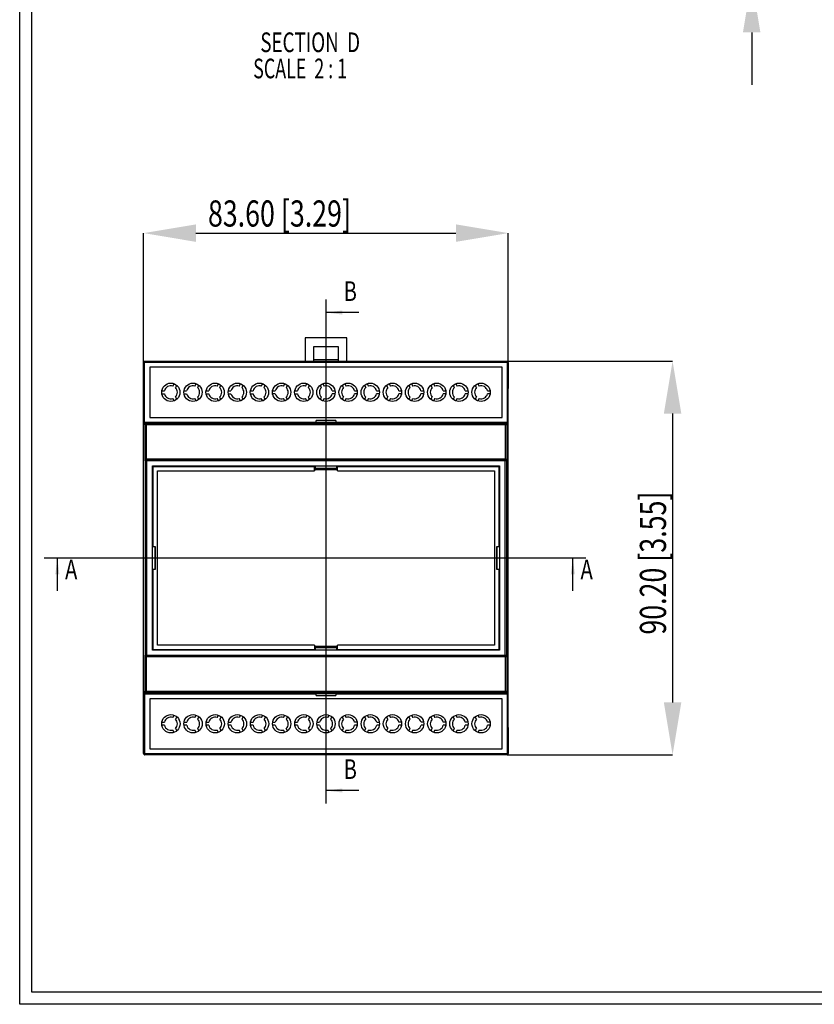
# Model space of a CAD drawing. Extents: x 927 to 1421, y -1264 to -957.
# Drawn here: x 927 to 1049, y -1264 to -1114 of the extents above; entities that cross this region are included whole.
import ezdxf

# ---------------------------------------------------------------- set-up
doc = ezdxf.new("R2010")
doc.units = 0
doc.layers.get('0').update_dxf_attribs({"linetype": 'CONTINUOUS'})
doc.layers.add('TITLE', color=8, linetype='CONTINUOUS')
doc.styles.add('SLDTEXTSTYLE0', font='TXT', dxfattribs={"width": 0.75})
doc.styles.add('SLDTEXTSTYLE1', font='TXT', dxfattribs={"width": 0.75, "bigfont": 'bigfont'})
doc.styles.add('SLDTEXTSTYLE2', font='TXT', dxfattribs={"width": 0.7})
doc.styles.add('SLDTEXTSTYLE3', font='TXT', dxfattribs={"width": 0.666667})

msp = doc.modelspace()

# ---------------------------------------------------------------- linework, layer by layer
at = {"color": 7, "linetype": 'CONTINUOUS'}
for p, q in [((1038.9729, -1115.97), (1038.9729, -1123.97)), ((946.0507, -1166.3306), (946.0507, -1146.6387)), ((954.0507, -1146.6387), (993.784, -1146.6387)), ((1001.784, -1170.2973), (1001.784, -1146.6387)), ((973.9173, -1156.7706), (973.9173, -1233.8019)), ((978.9173, -1158.7706), (973.9173, -1158.7706)), ((970.7173, -1162.6388), (970.7173, -1166.2139)), ((977.1173, -1162.6388), (970.7173, -1162.6388)), ((977.1173, -1166.2139), (977.1173, -1162.6388)), ((972.0507, -1163.9721), (975.784, -1163.9721)), ((972.0507, -1166.2139), (972.0507, -1163.9721)), ((975.784, -1163.9721), (975.784, -1166.2139)), ((946.0507, -1170.3806), (946.0507, -1166.4139)), ((946.0507, -1166.4139), (946.0507, -1170.2102)), ((946.1913, -1166.3623), (946.1535, -1166.3245)), ((946.1535, -1166.3245), (946.1535, -1175.5912)), ((946.1535, -1166.3245), (948.4868, -1166.3245)), ((946.1913, -1175.5533), (946.1913, -1166.3623)), ((946.1913, -1166.3623), (1001.6357, -1166.3623)), ((946.2506, -1166.2139), (1001.584, -1166.2139)), ((946.3612, -1166.3245), (946.2507, -1166.2139)), ((946.2507, -1166.2139), (1001.584, -1166.2139)), ((948.384, -1166.3245), (946.3612, -1166.3245)), ((1000.8401, -1167.1245), (946.9868, -1167.1245)), ((946.9868, -1167.1245), (946.9868, -1174.7912)), ((948.384, -1166.3245), (948.5506, -1166.2489)), ((999.3402, -1166.3245), (948.4868, -1166.3245)), ((948.5506, -1166.2489), (999.2841, -1166.2489)), ((948.5506, -1166.3245), (948.5506, -1166.2489)), ((975.784, -1165.9721), (972.0507, -1165.9721)), ((999.2841, -1166.2489), (999.4507, -1166.3245)), ((999.2841, -1166.2489), (999.2841, -1166.3245)), ((999.3402, -1166.3245), (1001.6735, -1166.3245)), ((999.4507, -1166.3245), (1001.4735, -1166.3245)), ((1000.8401, -1174.7912), (1000.8401, -1167.1245)), ((1001.4735, -1166.3245), (1001.584, -1166.2139)), ((1001.6735, -1166.3245), (1001.6357, -1166.3623)), ((1001.6357, -1166.3623), (1001.6357, -1175.5533)), ((1001.6674, -1166.2139), (1026.8857, -1166.2139)), ((1001.6735, -1175.5912), (1001.6735, -1166.3245)), ((1001.784, -1166.4139), (1001.6735, -1166.5245)), ((1001.6735, -1166.5245), (1001.6735, -1175.8139)), ((1001.784, -1166.4139), (1001.784, -1170.3806)), ((1001.784, -1170.2102), (1001.784, -1166.4139)), ((946.0507, -1174.1806), (946.0507, -1170.3806)), ((950.4909, -1169.999), (950.6949, -1169.6457)), ((951.0991, -1169.879), (950.8951, -1170.2324)), ((953.8776, -1169.999), (954.0816, -1169.6457)), ((954.4857, -1169.879), (954.2817, -1170.2324)), ((957.2643, -1169.999), (957.4683, -1169.6457)), ((957.8724, -1169.879), (957.6684, -1170.2324)), ((960.6509, -1169.999), (960.8549, -1169.6457)), ((961.2591, -1169.879), (961.0551, -1170.2324)), ((964.0376, -1169.999), (964.2416, -1169.6457)), ((964.6457, -1169.879), (964.4417, -1170.2324)), ((967.4243, -1169.999), (967.6283, -1169.6457)), ((968.0324, -1169.879), (967.8284, -1170.2324)), ((970.8109, -1169.999), (971.0149, -1169.6457)), ((971.4191, -1169.879), (971.2151, -1170.2324)), ((973.2252, -1170.2324), (973.0212, -1169.879)), ((973.4253, -1169.6457), (973.6293, -1169.999)), ((976.6119, -1170.2324), (976.4079, -1169.879)), ((976.812, -1169.6457), (977.016, -1169.999)), ((979.7945, -1169.879), (979.9985, -1170.2324)), ((980.1987, -1169.6457), (980.4027, -1169.999)), ((983.3852, -1170.2324), (983.1812, -1169.879)), ((983.5853, -1169.6457), (983.7893, -1169.999)), ((986.7719, -1170.2324), (986.5679, -1169.879)), ((986.972, -1169.6457), (987.176, -1169.999)), ((990.1585, -1170.2324), (989.9545, -1169.879)), ((990.3587, -1169.6457), (990.5627, -1169.999)), ((993.5452, -1170.2324), (993.3412, -1169.879)), ((993.7453, -1169.6457), (993.9493, -1169.999)), ((996.9319, -1170.2324), (996.7279, -1169.879)), ((997.132, -1169.6457), (997.336, -1169.999)), ((1001.784, -1174.1806), (1001.784, -1170.3806)), ((948.8264, -1170.7245), (949.2344, -1170.7245)), ((948.8264, -1171.1912), (949.2344, -1171.1912)), ((950.8951, -1171.6833), (951.0991, -1172.0366)), ((952.213, -1170.7245), (952.6211, -1170.7245)), ((952.213, -1171.1912), (952.6211, -1171.1912)), ((954.2817, -1171.6833), (954.4857, -1172.0366)), ((955.5997, -1170.7245), (956.0077, -1170.7245)), ((955.5997, -1171.1912), (956.0077, -1171.1912)), ((957.6684, -1171.6833), (957.8724, -1172.0366)), ((958.9864, -1170.7245), (959.3944, -1170.7245)), ((958.9864, -1171.1912), (959.3944, -1171.1912)), ((961.0551, -1171.6833), (961.2591, -1172.0366)), ((962.373, -1170.7245), (962.7811, -1170.7245)), ((962.373, -1171.1912), (962.7811, -1171.1912)), ((964.4417, -1171.6833), (964.6457, -1172.0366)), ((965.7597, -1170.7245), (966.1677, -1170.7245)), ((966.1677, -1171.1912), (965.7597, -1171.1912)), ((968.0324, -1172.0366), (967.8284, -1171.6833)), ((969.1464, -1170.7245), (969.5544, -1170.7245)), ((969.1464, -1171.1912), (969.5544, -1171.1912)), ((971.2151, -1171.6833), (971.4191, -1172.0366)), ((973.0212, -1172.0366), (973.2252, -1171.6833)), ((974.8859, -1170.7245), (975.2939, -1170.7245)), ((975.2939, -1171.1912), (974.8859, -1171.1912)), ((976.4079, -1172.0366), (976.6119, -1171.6833)), ((978.2725, -1170.7245), (978.6806, -1170.7245)), ((978.6806, -1171.1912), (978.2725, -1171.1912)), ((979.7945, -1172.0366), (979.9985, -1171.6833)), ((981.6592, -1170.7245), (982.0672, -1170.7245)), ((982.0672, -1171.1912), (981.6592, -1171.1912)), ((983.1812, -1172.0366), (983.3852, -1171.6833)), ((985.0459, -1170.7245), (985.4539, -1170.7245)), ((985.4539, -1171.1912), (985.0459, -1171.1912)), ((986.5679, -1172.0366), (986.7719, -1171.6833)), ((988.4325, -1170.7245), (988.8406, -1170.7245)), ((988.8406, -1171.1912), (988.4325, -1171.1912)), ((989.9545, -1172.0366), (990.1585, -1171.6833)), ((991.8192, -1170.7245), (992.2272, -1170.7245)), ((992.2272, -1171.1912), (991.8192, -1171.1912)), ((993.3412, -1172.0366), (993.5452, -1171.6833)), ((995.2059, -1170.7245), (995.6139, -1170.7245)), ((995.6139, -1171.1912), (995.2059, -1171.1912)), ((996.7279, -1172.0366), (996.9319, -1171.6833)), ((998.5925, -1170.7245), (999.0006, -1170.7245)), ((999.0006, -1171.1912), (998.5925, -1171.1912)), ((950.6949, -1172.27), (950.4909, -1171.9166)), ((954.0816, -1172.27), (953.8776, -1171.9166)), ((957.4683, -1172.27), (957.2643, -1171.9166)), ((960.8549, -1172.27), (960.6509, -1171.9166)), ((964.2416, -1172.27), (964.0376, -1171.9166)), ((967.6283, -1172.27), (967.4243, -1171.9166)), ((971.0149, -1172.27), (970.8109, -1171.9166)), ((973.6293, -1171.9166), (973.4253, -1172.27)), ((977.016, -1171.9166), (976.812, -1172.27)), ((980.4027, -1171.9166), (980.1987, -1172.27)), ((983.7893, -1171.9166), (983.5853, -1172.27)), ((986.972, -1172.27), (987.176, -1171.9166)), ((990.5627, -1171.9166), (990.3587, -1172.27)), ((993.9493, -1171.9166), (993.7453, -1172.27)), ((997.336, -1171.9166), (997.132, -1172.27)), ((946.0507, -1218.3806), (946.0507, -1174.1806)), ((946.0507, -1174.351), (946.0507, -1218.2102)), ((946.9868, -1174.7912), (1000.8401, -1174.7912)), ((1001.784, -1218.3806), (1001.784, -1174.1806)), ((1001.784, -1218.2102), (1001.784, -1174.351)), ((1026.8857, -1174.2139), (1026.8857, -1218.3473)), ((946.1913, -1175.5533), (946.1535, -1175.5912)), ((947.1135, -1175.5912), (946.1535, -1175.5912)), ((946.1612, -1175.5912), (946.1612, -1175.8139)), ((946.1612, -1175.8139), (946.2875, -1175.9402)), ((972.4135, -1175.5533), (946.1913, -1175.5533)), ((946.2875, -1175.9402), (946.2875, -1181.3789)), ((946.4875, -1175.9402), (946.2875, -1175.9402)), ((946.4875, -1175.7402), (946.3612, -1175.6139)), ((946.3612, -1175.6139), (947.0507, -1175.6139)), ((946.4875, -1175.7402), (946.4875, -1175.9402)), ((946.4875, -1175.7402), (1001.3472, -1175.7402)), ((946.4875, -1181.1806), (946.4875, -1175.9402)), ((1001.3472, -1175.9402), (946.4875, -1175.9402)), ((947.0507, -1175.6139), (947.0507, -1175.5912)), ((948.9173, -1175.6139), (947.0507, -1175.6139)), ((948.0601, -1175.5912), (947.1135, -1175.5912)), ((947.1173, -1175.5912), (947.1173, -1175.6139)), ((947.284, -1175.6139), (947.284, -1175.5912)), ((948.6917, -1175.5621), (948.0601, -1175.5621)), ((948.0601, -1175.5912), (948.0601, -1175.5621)), ((948.6917, -1175.5621), (948.9488, -1175.5912)), ((998.9173, -1175.6139), (948.9173, -1175.6139)), ((948.9488, -1175.5912), (972.9135, -1175.5912)), ((975.4135, -1175.2578), (972.4135, -1175.2578)), ((972.4135, -1175.5533), (972.4135, -1175.2578)), ((972.4135, -1175.5853), (972.4135, -1175.5533)), ((975.4135, -1175.5853), (972.4135, -1175.5853)), ((972.9135, -1175.5912), (974.9135, -1175.5912)), ((972.9135, -1175.5912), (972.9135, -1175.6139)), ((974.9135, -1175.5912), (998.8782, -1175.5912)), ((974.9135, -1175.6139), (974.9135, -1175.5912)), ((975.4135, -1175.2578), (975.4135, -1175.5533)), ((975.4135, -1175.5533), (975.4135, -1175.5853)), ((1001.6357, -1175.5533), (975.4135, -1175.5533)), ((998.8782, -1175.5912), (999.1353, -1175.5621)), ((1000.784, -1175.6139), (998.9173, -1175.6139)), ((999.7668, -1175.5621), (999.1353, -1175.5621)), ((999.7668, -1175.5621), (999.7668, -1175.5912)), ((999.7668, -1175.5912), (1000.7135, -1175.5912)), ((1000.6173, -1175.5912), (1000.6173, -1175.6139)), ((1001.6735, -1175.5912), (1000.7135, -1175.5912)), ((1000.7173, -1175.6139), (1000.7173, -1175.5912)), ((1000.784, -1175.5912), (1000.784, -1175.6139)), ((1000.784, -1175.6139), (1001.4735, -1175.6139)), ((1001.3472, -1175.7402), (1001.4735, -1175.6139)), ((1001.3472, -1175.9402), (1001.3472, -1175.7402)), ((1001.3472, -1181.1806), (1001.3472, -1175.9402)), ((1001.5472, -1175.9402), (1001.3472, -1175.9402)), ((1001.6735, -1175.8139), (1001.5472, -1175.9402)), ((1001.5472, -1175.9402), (1001.5472, -1181.3789)), ((1001.6735, -1175.5912), (1001.6357, -1175.5533)), ((946.2875, -1181.3789), (946.3427, -1181.4341)), ((946.5427, -1181.4341), (946.3427, -1181.4341)), ((946.3427, -1181.4341), (946.3427, -1211.1271)), ((946.4875, -1181.1806), (946.4892, -1181.1806)), ((946.5427, -1181.2342), (946.4892, -1181.1806)), ((1001.3455, -1181.1806), (946.4892, -1181.1806)), ((946.5427, -1181.2342), (946.5427, -1181.4341)), ((946.5427, -1181.2342), (1001.2919, -1181.2342)), ((946.5427, -1211.1271), (946.5427, -1181.4341)), ((1001.2919, -1181.4341), (946.5427, -1181.4341)), ((947.3839, -1182.2139), (1000.4508, -1182.2139)), ((947.3839, -1210.3473), (947.3839, -1182.2139)), ((947.4839, -1194.5273), (947.4839, -1182.2806)), ((947.4839, -1182.2806), (972.1641, -1182.2806)), ((972.1641, -1182.9473), (972.1641, -1182.2806)), ((972.1641, -1182.2806), (972.2506, -1182.2806)), ((972.2506, -1182.2806), (972.2506, -1182.7473)), ((975.5839, -1182.7473), (975.5839, -1182.2806)), ((975.5839, -1182.2806), (975.6703, -1182.2806)), ((975.6703, -1182.9473), (975.6703, -1182.2806)), ((975.6703, -1182.2806), (1000.3506, -1182.2806)), ((1000.3506, -1182.2806), (1000.3506, -1194.5273)), ((1000.4508, -1182.2139), (1000.4508, -1210.3473)), ((1001.2919, -1181.2342), (1001.3455, -1181.1806)), ((1001.2919, -1181.4341), (1001.2919, -1181.2342)), ((1001.4919, -1181.4341), (1001.2919, -1181.4341)), ((1001.2919, -1211.1271), (1001.2919, -1181.4341)), ((1001.3455, -1181.1806), (1001.3472, -1181.1806)), ((1001.5472, -1181.3789), (1001.4919, -1181.4341)), ((1001.4919, -1181.4341), (1001.4919, -1211.1271)), ((948.1506, -1182.9473), (972.1641, -1182.9473)), ((948.1506, -1209.6139), (948.1506, -1182.9473)), ((972.1641, -1182.9473), (972.1728, -1182.9473)), ((972.1728, -1182.7473), (972.1728, -1182.9473)), ((972.1728, -1182.7473), (975.6617, -1182.7473)), ((975.5839, -1182.614), (972.2506, -1182.614)), ((972.31, -1182.614), (972.31, -1182.7473)), ((975.5245, -1182.7473), (975.5245, -1182.614)), ((975.6617, -1182.9473), (975.6617, -1182.7473)), ((975.6703, -1182.9473), (975.6617, -1182.9473)), ((975.6703, -1182.9473), (999.6839, -1182.9473)), ((999.6839, -1182.9473), (999.6839, -1209.6139)), ((947.4839, -1194.5273), (947.8172, -1194.5273)), ((947.8172, -1194.534), (947.815, -1194.534)), ((947.815, -1194.534), (947.815, -1198.0271)), ((947.8172, -1198.0339), (947.8172, -1194.5273)), ((1000.0172, -1194.5273), (1000.3506, -1194.5273)), ((1000.0172, -1194.5273), (1000.0172, -1198.0339)), ((1000.0195, -1194.534), (1000.0172, -1194.534)), ((1000.0195, -1198.0271), (1000.0195, -1194.534)), ((1013.6395, -1196.2806), (930.8645, -1196.2806)), ((932.8645, -1201.2806), (932.8645, -1196.2806)), ((1011.6395, -1201.2806), (1011.6395, -1196.2806)), ((947.8172, -1198.0339), (947.4839, -1198.0339)), ((947.4839, -1210.2806), (947.4839, -1198.0339)), ((947.815, -1198.0271), (947.8172, -1198.0271)), ((1000.0172, -1198.0271), (1000.0195, -1198.0271)), ((1000.3506, -1198.0339), (1000.0172, -1198.0339)), ((1000.3506, -1198.0339), (1000.3506, -1210.2806)), ((1000.4508, -1210.3473), (947.3839, -1210.3473)), ((972.1641, -1210.2806), (947.4839, -1210.2806)), ((972.1641, -1209.6139), (948.1506, -1209.6139)), ((972.1641, -1209.6139), (972.1641, -1210.2806)), ((972.1641, -1209.6139), (972.1728, -1209.6139)), ((972.2506, -1210.2806), (972.1641, -1210.2806)), ((972.1728, -1209.6139), (972.1728, -1209.8139)), ((975.6617, -1209.8139), (972.1728, -1209.8139)), ((972.2506, -1209.8139), (972.2506, -1210.2806)), ((972.2506, -1209.9472), (975.5839, -1209.9472)), ((972.31, -1209.8139), (972.31, -1209.9472)), ((975.5245, -1209.9472), (975.5245, -1209.8139)), ((975.5839, -1210.2806), (975.5839, -1209.8139)), ((975.6703, -1210.2806), (975.5839, -1210.2806)), ((975.6617, -1209.8139), (975.6617, -1209.6139)), ((975.6617, -1209.6139), (975.6703, -1209.6139)), ((999.6839, -1209.6139), (975.6703, -1209.6139)), ((975.6703, -1210.2806), (975.6703, -1209.6139)), ((1000.3506, -1210.2806), (975.6703, -1210.2806)), ((946.3427, -1211.1271), (946.2875, -1211.1823)), ((946.2875, -1211.1823), (946.2875, -1216.621)), ((946.3427, -1211.1271), (946.5427, -1211.1271)), ((946.4875, -1211.3806), (946.4892, -1211.3806)), ((946.4875, -1216.621), (946.4875, -1211.3806)), ((946.4892, -1211.3806), (946.5427, -1211.3271)), ((1001.3455, -1211.3806), (946.4892, -1211.3806)), ((946.5427, -1211.1271), (946.5427, -1211.3271)), ((946.5427, -1211.1271), (1001.2919, -1211.1271)), ((1001.2919, -1211.3271), (946.5427, -1211.3271)), ((1001.2919, -1211.1271), (1001.4919, -1211.1271)), ((1001.2919, -1211.3271), (1001.2919, -1211.1271)), ((1001.3455, -1211.3806), (1001.2919, -1211.3271)), ((1001.3472, -1211.3806), (1001.3455, -1211.3806)), ((1001.3472, -1216.621), (1001.3472, -1211.3806)), ((1001.4919, -1211.1271), (1001.5472, -1211.1823)), ((1001.5472, -1211.1823), (1001.5472, -1216.621)), ((946.2875, -1216.621), (946.1612, -1216.7473)), ((946.1612, -1216.7473), (946.1612, -1226.0367)), ((946.1612, -1216.9701), (946.1612, -1226.2367)), ((946.1612, -1216.9701), (946.199, -1217.0079)), ((946.1612, -1216.9701), (947.1212, -1216.9701)), ((946.199, -1226.1989), (946.199, -1217.0079)), ((946.199, -1217.0079), (972.4212, -1217.0079)), ((946.2875, -1216.621), (946.4875, -1216.621)), ((946.3612, -1216.9473), (946.4875, -1216.821)), ((946.3612, -1216.9473), (947.0507, -1216.9473)), ((946.4875, -1216.821), (946.4875, -1216.621)), ((946.4875, -1216.621), (1001.3472, -1216.621)), ((1001.3472, -1216.821), (946.4875, -1216.821)), ((947.0507, -1216.9473), (948.9173, -1216.9473)), ((947.0507, -1216.9701), (947.0507, -1216.9473)), ((947.1173, -1216.9473), (947.1173, -1216.9701)), ((948.0679, -1216.9701), (947.1212, -1216.9701)), ((947.284, -1216.9701), (947.284, -1216.9473)), ((948.0679, -1216.9992), (948.0679, -1216.9701)), ((948.0679, -1216.9992), (948.6994, -1216.9992)), ((948.9565, -1216.9701), (948.6994, -1216.9992)), ((948.9173, -1216.9473), (998.9173, -1216.9473)), ((972.9212, -1216.9701), (948.9565, -1216.9701)), ((972.4212, -1217.0079), (972.4212, -1216.9759)), ((972.4212, -1216.9759), (975.4212, -1216.9759)), ((972.4212, -1217.3034), (972.4212, -1217.0079)), ((972.9212, -1216.9473), (972.9212, -1216.9701)), ((974.9212, -1216.9701), (972.9212, -1216.9701)), ((974.9212, -1216.9701), (974.9212, -1216.9473)), ((998.8859, -1216.9701), (974.9212, -1216.9701)), ((975.4212, -1216.9759), (975.4212, -1217.0079)), ((975.4212, -1217.0079), (1001.6434, -1217.0079)), ((975.4212, -1217.0079), (975.4212, -1217.3034)), ((999.143, -1216.9992), (998.8859, -1216.9701)), ((998.9173, -1216.9473), (1000.784, -1216.9473)), ((999.143, -1216.9992), (999.7745, -1216.9992)), ((999.7745, -1216.9701), (999.7745, -1216.9992)), ((999.7745, -1216.9701), (1000.7212, -1216.9701)), ((1000.6173, -1216.9473), (1000.6173, -1216.9701)), ((1000.7173, -1216.9701), (1000.7173, -1216.9473)), ((1000.7212, -1216.9701), (1001.6812, -1216.9701)), ((1000.784, -1216.9473), (1001.4735, -1216.9473)), ((1000.784, -1216.9473), (1000.784, -1216.9701)), ((1001.3472, -1216.621), (1001.5472, -1216.621)), ((1001.3472, -1216.821), (1001.3472, -1216.621)), ((1001.4735, -1216.9473), (1001.3472, -1216.821)), ((1001.5472, -1216.621), (1001.6735, -1216.7473)), ((1001.6434, -1217.0079), (1001.6812, -1216.9701)), ((1001.6434, -1217.0079), (1001.6434, -1226.1989)), ((1001.6735, -1216.7473), (1001.6735, -1216.9701)), ((1001.6812, -1226.2367), (1001.6812, -1216.9701)), ((946.0507, -1222.1806), (946.0507, -1218.3806)), ((1000.8479, -1217.7701), (946.9945, -1217.7701)), ((946.9945, -1217.7701), (946.9945, -1225.4367)), ((972.4212, -1217.3034), (975.4212, -1217.3034)), ((1000.8479, -1225.4367), (1000.8479, -1217.7701)), ((1001.784, -1222.1806), (1001.784, -1218.3806)), ((948.8341, -1221.3701), (949.2422, -1221.3701)), ((950.4987, -1220.6446), (950.7027, -1220.2913)), ((951.1068, -1220.5246), (950.9028, -1220.878)), ((952.2208, -1221.3701), (952.6288, -1221.3701)), ((953.8853, -1220.6446), (954.0894, -1220.2913)), ((954.4935, -1220.5246), (954.2895, -1220.878)), ((955.6075, -1221.3701), (956.0155, -1221.3701)), ((957.272, -1220.6446), (957.476, -1220.2913)), ((957.8802, -1220.5246), (957.6762, -1220.878)), ((958.9941, -1221.3701), (959.4022, -1221.3701)), ((960.8627, -1220.2913), (960.6587, -1220.6446)), ((961.2668, -1220.5246), (961.0628, -1220.878)), ((962.3808, -1221.3701), (962.7888, -1221.3701)), ((964.0453, -1220.6446), (964.2494, -1220.2913)), ((964.6535, -1220.5246), (964.4495, -1220.878)), ((965.7675, -1221.3701), (966.1755, -1221.3701)), ((967.432, -1220.6446), (967.636, -1220.2913)), ((968.0402, -1220.5246), (967.8362, -1220.878)), ((969.1541, -1221.3701), (969.5622, -1221.3701)), ((970.8187, -1220.6446), (971.0227, -1220.2913)), ((971.4268, -1220.5246), (971.2228, -1220.878)), ((972.5408, -1221.3701), (972.9488, -1221.3701)), ((974.2053, -1220.6446), (974.4094, -1220.2913)), ((974.8135, -1220.5246), (974.6095, -1220.878)), ((976.6196, -1220.878), (976.4156, -1220.5246)), ((976.8197, -1220.2913), (977.0238, -1220.6446)), ((978.6883, -1221.3701), (978.2803, -1221.3701)), ((979.8023, -1220.5246), (980.0063, -1220.878)), ((980.2064, -1220.2913), (980.4104, -1220.6446)), ((981.6669, -1221.3701), (982.075, -1221.3701)), ((983.3929, -1220.878), (983.1889, -1220.5246)), ((983.5931, -1220.2913), (983.7971, -1220.6446)), ((985.4616, -1221.3701), (985.0536, -1221.3701)), ((986.7796, -1220.878), (986.5756, -1220.5246)), ((986.9797, -1220.2913), (987.1838, -1220.6446)), ((988.8483, -1221.3701), (988.4403, -1221.3701)), ((990.1663, -1220.878), (989.9623, -1220.5246)), ((990.3664, -1220.2913), (990.5704, -1220.6446)), ((992.235, -1221.3701), (991.8269, -1221.3701)), ((993.5529, -1220.878), (993.3489, -1220.5246)), ((993.7531, -1220.2913), (993.9571, -1220.6446)), ((995.6216, -1221.3701), (995.2136, -1221.3701)), ((996.9396, -1220.878), (996.7356, -1220.5246)), ((997.1397, -1220.2913), (997.3438, -1220.6446)), ((999.0083, -1221.3701), (998.6003, -1221.3701)), ((946.0507, -1226.1473), (946.0507, -1222.1806)), ((946.0507, -1222.351), (946.0507, -1226.1473)), ((949.2422, -1221.8367), (948.8341, -1221.8367)), ((950.7027, -1222.9156), (950.4987, -1222.5622)), ((950.9028, -1222.3289), (951.1068, -1222.6822)), ((952.6288, -1221.8367), (952.2208, -1221.8367)), ((954.0894, -1222.9156), (953.8853, -1222.5622)), ((954.2895, -1222.3289), (954.4935, -1222.6822)), ((956.0155, -1221.8367), (955.6075, -1221.8367)), ((957.476, -1222.9156), (957.272, -1222.5622)), ((957.6762, -1222.3289), (957.8802, -1222.6822)), ((959.4022, -1221.8367), (958.9941, -1221.8367)), ((960.8627, -1222.9156), (960.6587, -1222.5622)), ((961.0628, -1222.3289), (961.2668, -1222.6822)), ((962.7888, -1221.8367), (962.3808, -1221.8367)), ((964.2494, -1222.9156), (964.0453, -1222.5622)), ((964.4495, -1222.3289), (964.6535, -1222.6822)), ((966.1755, -1221.8367), (965.7675, -1221.8367)), ((967.636, -1222.9156), (967.432, -1222.5622)), ((968.0402, -1222.6822), (967.8362, -1222.3289)), ((969.5622, -1221.8367), (969.1541, -1221.8367)), ((971.0227, -1222.9156), (970.8187, -1222.5622)), ((971.2228, -1222.3289), (971.4268, -1222.6822)), ((972.9488, -1221.8367), (972.5408, -1221.8367)), ((974.4094, -1222.9156), (974.2053, -1222.5622)), ((974.6095, -1222.3289), (974.8135, -1222.6822)), ((976.4156, -1222.6822), (976.6196, -1222.3289)), ((977.0238, -1222.5622), (976.8197, -1222.9156)), ((978.6883, -1221.8367), (978.2803, -1221.8367)), ((979.8023, -1222.6822), (980.0063, -1222.3289)), ((980.4104, -1222.5622), (980.2064, -1222.9156)), ((982.075, -1221.8367), (981.6669, -1221.8367)), ((983.1889, -1222.6822), (983.3929, -1222.3289)), ((983.7971, -1222.5622), (983.5931, -1222.9156)), ((985.4616, -1221.8367), (985.0536, -1221.8367)), ((986.5756, -1222.6822), (986.7796, -1222.3289)), ((987.1838, -1222.5622), (986.9797, -1222.9156)), ((988.8483, -1221.8367), (988.4403, -1221.8367)), ((989.9623, -1222.6822), (990.1663, -1222.3289)), ((990.5704, -1222.5622), (990.3664, -1222.9156)), ((992.235, -1221.8367), (991.8269, -1221.8367)), ((993.3489, -1222.6822), (993.5529, -1222.3289)), ((993.9571, -1222.5622), (993.7531, -1222.9156)), ((995.6216, -1221.8367), (995.2136, -1221.8367)), ((996.7356, -1222.6822), (996.9396, -1222.3289)), ((997.3438, -1222.5622), (997.1397, -1222.9156)), ((999.0083, -1221.8367), (998.6003, -1221.8367)), ((1001.784, -1222.1806), (1001.784, -1226.1473)), ((1001.784, -1226.1473), (1001.784, -1222.351)), ((946.1612, -1226.0367), (946.0507, -1226.1473)), ((946.9945, -1225.4367), (1000.8479, -1225.4367)), ((946.1612, -1226.2367), (946.199, -1226.1989)), ((948.4945, -1226.2367), (946.1612, -1226.2367)), ((1001.6434, -1226.1989), (946.199, -1226.1989)), ((1001.584, -1226.3473), (946.2506, -1226.3473)), ((946.2507, -1226.3473), (946.3612, -1226.2367)), ((1001.584, -1226.3473), (946.2507, -1226.3473)), ((946.3612, -1226.2367), (948.384, -1226.2367)), ((948.5506, -1226.3124), (948.384, -1226.2367)), ((948.4945, -1226.2367), (999.3479, -1226.2367)), ((948.5506, -1226.2367), (948.5506, -1226.3124)), ((999.2841, -1226.3124), (948.5506, -1226.3124)), ((999.4507, -1226.2367), (999.2841, -1226.3124)), ((999.2841, -1226.2367), (999.2841, -1226.3124)), ((1001.6812, -1226.2367), (999.3479, -1226.2367)), ((1001.4735, -1226.2367), (999.4507, -1226.2367)), ((1001.584, -1226.3473), (1001.4735, -1226.2367)), ((1001.6434, -1226.1989), (1001.6812, -1226.2367)), ((1001.6673, -1226.3473), (1026.8857, -1226.3473)), ((978.9173, -1231.8019), (973.9173, -1231.8019))]:
    msp.add_line(p, q, dxfattribs=at)
at = {"color": 8, "linetype": 'CONTINUOUS'}
for p, q in [((946.0507, -1166.4139), (946.1535, -1166.5167)), ((1001.6812, -1226.0445), (1001.784, -1226.1473))]:
    msp.add_line(p, q, dxfattribs=at)
at = {"color": 7, "linetype": 'CONTINUOUS'}
for points in [[(946.2507, -1166.2139), (946.2116, -1166.2178), (946.1741, -1166.2292), (946.1396, -1166.2477), (946.1092, -1166.2725), (946.0844, -1166.3028), (946.0659, -1166.3374), (946.0545, -1166.3749), (946.0507, -1166.4139)], [(946.2506, -1166.2139), (946.2116, -1166.2178), (946.1741, -1166.2292), (946.1395, -1166.2476), (946.1092, -1166.2725), (946.0844, -1166.3028), (946.0659, -1166.3374), (946.0545, -1166.3749), (946.0507, -1166.4139)], [(1001.784, -1166.4139), (1001.7802, -1166.3749), (1001.7688, -1166.3374), (1001.7503, -1166.3028), (1001.7254, -1166.2725), (1001.6951, -1166.2477), (1001.6605, -1166.2292), (1001.623, -1166.2178), (1001.584, -1166.2139)], [(1001.784, -1166.4139), (1001.7802, -1166.3749), (1001.7688, -1166.3374), (1001.7503, -1166.3028), (1001.7254, -1166.2725), (1001.6951, -1166.2476), (1001.6606, -1166.2292), (1001.6231, -1166.2178), (1001.584, -1166.2139)], [(946.3612, -1175.6139), (946.3222, -1175.6178), (946.2847, -1175.6292), (946.2501, -1175.6477), (946.2198, -1175.6725), (946.1949, -1175.7028), (946.1764, -1175.7374), (946.1651, -1175.7749), (946.1612, -1175.8139)], [(1001.6735, -1175.8139), (1001.6696, -1175.7749), (1001.6582, -1175.7374), (1001.6398, -1175.7028), (1001.6149, -1175.6725), (1001.5846, -1175.6477), (1001.55, -1175.6292), (1001.5125, -1175.6178), (1001.4735, -1175.6139)], [(946.4875, -1181.1806), (946.4487, -1181.1847), (946.4113, -1181.1962), (946.3769, -1181.2146), (946.3467, -1181.2393), (946.3218, -1181.2693), (946.3032, -1181.3034), (946.2916, -1181.3404), (946.2875, -1181.3789)], [(1001.5472, -1181.3789), (1001.5431, -1181.3404), (1001.5315, -1181.3034), (1001.5129, -1181.2693), (1001.488, -1181.2393), (1001.4578, -1181.2146), (1001.4233, -1181.1962), (1001.386, -1181.1847), (1001.3472, -1181.1806)], [(946.2875, -1211.1823), (946.2916, -1211.2208), (946.3032, -1211.2578), (946.3218, -1211.292), (946.3467, -1211.3219), (946.3769, -1211.3466), (946.4113, -1211.365), (946.4487, -1211.3765), (946.4875, -1211.3806)], [(1001.3472, -1211.3806), (1001.386, -1211.3765), (1001.4233, -1211.365), (1001.4578, -1211.3466), (1001.488, -1211.3219), (1001.5129, -1211.292), (1001.5315, -1211.2578), (1001.5431, -1211.2208), (1001.5472, -1211.1823)], [(946.1612, -1216.7473), (946.1651, -1216.7863), (946.1764, -1216.8238), (946.1949, -1216.8584), (946.2198, -1216.8887), (946.2501, -1216.9136), (946.2847, -1216.9321), (946.3222, -1216.9434), (946.3612, -1216.9473)], [(1001.4735, -1216.9473), (1001.5125, -1216.9434), (1001.55, -1216.9321), (1001.5846, -1216.9136), (1001.6149, -1216.8887), (1001.6398, -1216.8584), (1001.6582, -1216.8238), (1001.6696, -1216.7863), (1001.6735, -1216.7473)], [(946.0507, -1226.1473), (946.0545, -1226.1863), (946.0659, -1226.2238), (946.0844, -1226.2584), (946.1092, -1226.2887), (946.1396, -1226.3136), (946.1741, -1226.3321), (946.2116, -1226.3434), (946.2507, -1226.3473)], [(946.0507, -1226.1473), (946.0545, -1226.1863), (946.0659, -1226.2238), (946.0844, -1226.2584), (946.1092, -1226.2887), (946.1395, -1226.3136), (946.1741, -1226.3321), (946.2116, -1226.3434), (946.2506, -1226.3473)], [(1001.584, -1226.3473), (1001.623, -1226.3434), (1001.6605, -1226.3321), (1001.6951, -1226.3136), (1001.7254, -1226.2887), (1001.7503, -1226.2584), (1001.7688, -1226.2238), (1001.7802, -1226.1863), (1001.784, -1226.1473)], [(1001.584, -1226.3473), (1001.6231, -1226.3434), (1001.6606, -1226.3321), (1001.6951, -1226.3136), (1001.7254, -1226.2887), (1001.7503, -1226.2584), (1001.7688, -1226.2238), (1001.7802, -1226.1863), (1001.784, -1226.1473)]]:
    msp.add_lwpolyline(points, dxfattribs=at)
for centre in [(950.2068, -1170.9578), (953.5935, -1170.9578), (956.9801, -1170.9578), (960.3668, -1170.9578), (963.7535, -1170.9578), (967.1401, -1170.9578), (970.5268, -1170.9578), (973.9135, -1170.9578), (977.3001, -1170.9578), (980.6868, -1170.9578), (984.0735, -1170.9578), (987.4601, -1170.9578), (990.8468, -1170.9578), (994.2335, -1170.9578), (997.6201, -1170.9578), (950.2145, -1221.6034), (953.6012, -1221.6034), (956.9879, -1221.6034), (960.3745, -1221.6034), (963.7612, -1221.6034), (967.1479, -1221.6034), (970.5345, -1221.6034), (973.9212, -1221.6034), (977.3079, -1221.6034), (980.6945, -1221.6034), (984.0812, -1221.6034), (987.4679, -1221.6034), (990.8545, -1221.6034), (994.2412, -1221.6034), (997.6279, -1221.6034)]:
    msp.add_circle(centre, 1.4, dxfattribs=at)
for centre, radius, start, end in [((950.2068, -1170.9578), 1, 73.493399, 166.506601), ((950.2068, -1170.9578), 1, 313.493399, 46.506601), ((953.5935, -1170.9578), 1, 73.493399, 166.506601), ((953.5935, -1170.9578), 1, 313.493399, 46.506601), ((956.9801, -1170.9578), 1, 73.493399, 166.506601), ((956.9801, -1170.9578), 1, 313.493399, 46.506601), ((960.3668, -1170.9578), 1, 73.493399, 166.506601), ((960.3668, -1170.9578), 1, 313.493399, 46.506601), ((963.7535, -1170.9578), 1, 73.493399, 166.506601), ((963.7535, -1170.9578), 1, 313.493399, 46.506601), ((967.1401, -1170.9578), 1, 73.493399, 166.506601), ((967.1401, -1170.9578), 1, 313.493399, 46.506601), ((970.5268, -1170.9578), 1, 73.493399, 166.506601), ((970.5268, -1170.9578), 1, 313.493399, 46.506601), ((973.9135, -1170.9578), 1, 133.493399, 226.506601), ((973.9135, -1170.9578), 1, 13.493399, 106.506601), ((977.3001, -1170.9578), 1, 133.493399, 226.506601), ((977.3001, -1170.9578), 1, 13.493399, 106.506601), ((980.6868, -1170.9578), 1, 133.493399, 226.506601), ((980.6868, -1170.9578), 1, 13.493399, 106.506601), ((984.0735, -1170.9578), 1, 133.493399, 226.506601), ((984.0735, -1170.9578), 1, 13.493399, 106.506601), ((987.4601, -1170.9578), 1, 133.493399, 226.506601), ((987.4601, -1170.9578), 1, 13.493399, 106.506601), ((990.8468, -1170.9578), 1, 133.493399, 226.506601), ((990.8468, -1170.9578), 1, 13.493399, 106.506601), ((994.2335, -1170.9578), 1, 133.493399, 226.506601), ((994.2335, -1170.9578), 1, 13.493399, 106.506601), ((997.6201, -1170.9578), 1, 133.493399, 226.506601), ((997.6201, -1170.9578), 1, 13.493399, 106.506601), ((950.2068, -1170.9578), 1, 193.493399, 286.506601), ((953.5935, -1170.9578), 1, 193.493399, 286.506601), ((956.9801, -1170.9578), 1, 193.493399, 286.506601), ((960.3668, -1170.9578), 1, 193.493399, 286.506601), ((963.7535, -1170.9578), 1, 193.493399, 286.506601), ((967.1401, -1170.9578), 1, 193.493399, 286.506601), ((970.5268, -1170.9578), 1, 193.493399, 286.506601), ((973.9135, -1170.9578), 1, 253.493399, 346.506601), ((977.3001, -1170.9578), 1, 253.493399, 346.506601), ((980.6868, -1170.9578), 1, 253.493399, 346.506601), ((984.0735, -1170.9578), 1, 253.493399, 346.506601), ((987.4601, -1170.9578), 1, 253.493399, 346.506601), ((990.8468, -1170.9578), 1, 253.493399, 346.506601), ((994.2335, -1170.9578), 1, 253.493399, 346.506601), ((997.6201, -1170.9578), 1, 253.493399, 346.506601), ((946.4875, -1175.9402), 0.2, 90.00511, 179.99489), ((1001.3472, -1175.9402), 0.2, 0.00511, 89.99489), ((946.5428, -1181.4342), 0.2, 90.00511, 179.994891), ((1001.2919, -1181.4342), 0.2, 0.00511, 89.99489), ((946.5428, -1211.1271), 0.2, 180.00511, 269.99489), ((1001.2919, -1211.1271), 0.2, 270.005109, 359.99489), ((946.4875, -1216.621), 0.2, 180.00511, 269.99489), ((1001.3472, -1216.621), 0.2, 270.00511, 359.99489), ((950.2145, -1221.6034), 1, 73.493399, 166.506601), ((950.2145, -1221.6034), 1, 313.493399, 46.506601), ((953.6012, -1221.6034), 1, 73.493399, 166.506601), ((953.6012, -1221.6034), 1, 313.493399, 46.506601), ((956.9879, -1221.6034), 1, 73.493399, 166.506601), ((956.9879, -1221.6034), 1, 313.493399, 46.506601), ((960.3745, -1221.6034), 1, 73.493399, 166.506601), ((960.3745, -1221.6034), 1, 313.493399, 46.506601), ((963.7612, -1221.6034), 1, 73.493399, 166.506601), ((963.7612, -1221.6034), 1, 313.493399, 46.506601), ((967.1479, -1221.6034), 1, 73.493399, 166.506601), ((967.1479, -1221.6034), 1, 313.493399, 46.506601), ((970.5345, -1221.6034), 1, 73.493399, 166.506601), ((970.5345, -1221.6034), 1, 313.493399, 46.506601), ((973.9212, -1221.6034), 1, 73.493399, 166.506601), ((973.9212, -1221.6034), 1, 313.493399, 46.506601), ((977.3079, -1221.6034), 1, 133.493399, 226.506601), ((977.3079, -1221.6034), 1, 13.493399, 106.506601), ((980.6945, -1221.6034), 1, 133.493399, 226.506601), ((980.6945, -1221.6034), 1, 13.493399, 106.506601), ((984.0812, -1221.6034), 1, 133.493399, 226.506601), ((984.0812, -1221.6034), 1, 13.493399, 106.506601), ((987.4679, -1221.6034), 1, 133.493399, 226.506601), ((987.4679, -1221.6034), 1, 13.493399, 106.506601), ((990.8545, -1221.6034), 1, 133.493399, 226.506601), ((990.8545, -1221.6034), 1, 13.493399, 106.506601), ((994.2412, -1221.6034), 1, 133.493399, 226.506601), ((994.2412, -1221.6034), 1, 13.493399, 106.506601), ((997.6279, -1221.6034), 1, 133.493399, 226.506601), ((997.6279, -1221.6034), 1, 13.493399, 106.506601), ((950.2145, -1221.6034), 1, 193.493399, 286.506601), ((953.6012, -1221.6034), 1, 193.493399, 286.506601), ((956.9879, -1221.6034), 1, 193.493399, 286.506601), ((960.3745, -1221.6034), 1, 193.493399, 286.506601), ((963.7612, -1221.6034), 1, 193.493399, 286.506601), ((967.1479, -1221.6034), 1, 193.493399, 286.506601), ((970.5345, -1221.6034), 1, 193.493399, 286.506601), ((973.9212, -1221.6034), 1, 193.493399, 286.506601), ((977.3079, -1221.6034), 1, 253.493399, 346.506601), ((980.6945, -1221.6034), 1, 253.493399, 346.506601), ((984.0812, -1221.6034), 1, 253.493399, 346.506601), ((987.4679, -1221.6034), 1, 253.493399, 346.506601), ((990.8545, -1221.6034), 1, 253.493399, 346.506601), ((994.2412, -1221.6034), 1, 253.493399, 346.506601), ((997.6279, -1221.6034), 1, 253.493399, 346.506601)]:
    msp.add_arc(centre, radius, start, end, dxfattribs=at)
for points in [[(1037.6396, -1115.97), (1040.3062, -1115.97), (1038.9729, -1107.97)], [(954.0507, -1145.3054), (954.0507, -1147.9721), (946.0507, -1146.6387)], [(993.784, -1145.3054), (993.784, -1147.9721), (1001.784, -1146.6387)], [(973.9173, -1158.7706), (976.4173, -1159.0806), (976.4173, -1158.4606)], [(1025.5524, -1174.2139), (1028.219, -1174.2139), (1026.8857, -1166.2139)], [(932.8645, -1196.2806), (932.5545, -1198.7806), (933.1745, -1198.7806)], [(1011.6395, -1196.2806), (1011.3295, -1198.7806), (1011.9495, -1198.7806)], [(1025.5524, -1218.3473), (1028.219, -1218.3473), (1026.8857, -1226.3473)], [(973.9173, -1231.8019), (976.4173, -1232.1119), (976.4173, -1231.4919)]]:
    msp.add_solid(points, dxfattribs=at)
at = {"layer": 'TITLE'}
for p, q in [((927.1088, -1264.465), (927.1088, -957.1038)), ((928.9539, -1262.6199), (928.9539, -958.9489)), ((1419.2797, -1262.6199), (928.9539, -1262.6199)), ((1421.1248, -1264.465), (927.1088, -1264.465))]:
    msp.add_line(p, q, dxfattribs=at)

# ---------------------------------------------------------------- texts
at = {"color": 0}
for s, style, width, p in [('SECTION  D', 'SLDTEXTSTYLE2', 0.7, (963.8894, -1118.9799)), ('SCALE  2 : 1', 'SLDTEXTSTYLE3', 0.666667, (962.7967, -1122.9799))]:
    msp.add_text(s, height=3, dxfattribs=dict(at, style=style, width=width)).set_placement(p)
at = {"color": 7, "width": 0.75}
for s, height, style, p in [('83.60 [3.29]', 4, 'SLDTEXTSTYLE0', (955.8845, -1145.6387)), ('B', 3, 'SLDTEXTSTYLE1', (976.624, -1157.0059)), ('A', 3, 'SLDTEXTSTYLE1', (934.0481, -1199.5159)), ('A', 3, 'SLDTEXTSTYLE1', (1012.823, -1199.5159)), ('B', 3, 'SLDTEXTSTYLE1', (976.624, -1230.0373))]:
    msp.add_text(s, height=height, dxfattribs=dict(at, style=style)).set_placement(p)
at = {"color": 7, "style": 'SLDTEXTSTYLE0', "width": 0.75}
msp.add_text('90.20 [3.55]', height=4, rotation=90, dxfattribs=at).set_placement((1025.8857, -1207.981))

doc.saveas('drawing.dxf')
